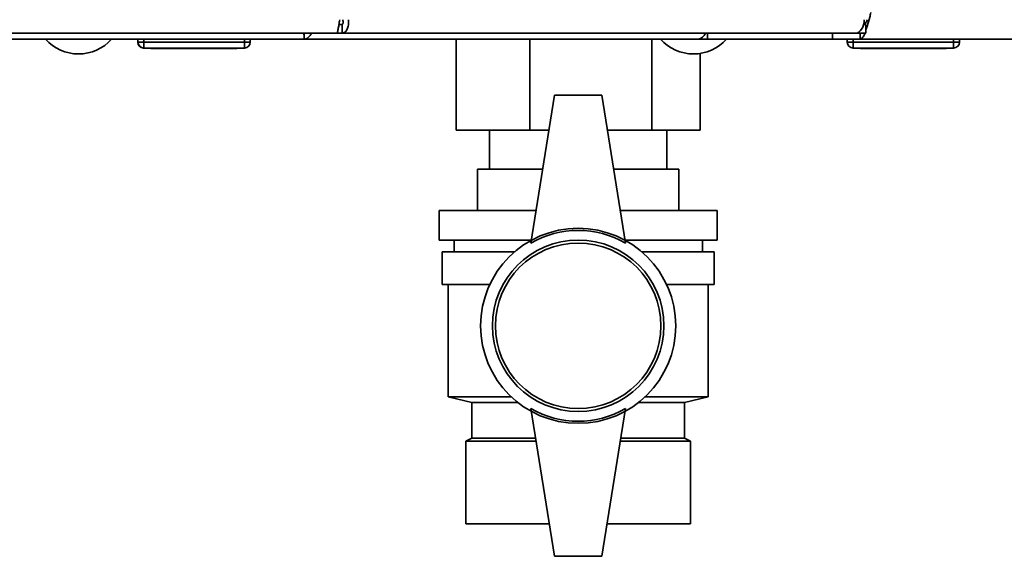
# Paper-space layout 'Blatt1' of a CAD drawing. Units: millimetres. Extents: x 0 to 4200, y 0 to 2970.
# Drawn here: x 1315 to 1482, y 1448 to 1539 of the extents above; entities that cross this region are included whole.
import ezdxf

# ---------------------------------------------------------------- set-up
doc = ezdxf.new("R2010")
doc.units = ezdxf.units.MM
doc.layers.add('DEFAULT', color=179, linetype='Continuous')

psp = doc.layouts.new('Blatt1')

# ---------------------------------------------------------------- linework, layer by layer
at = {"layer": 'DEFAULT', "linetype": 'Continuous', "lineweight": 35, "ltscale": 10}
for p, q in [((1369.73, 1538.08), (1369.2, 1538.08)), ((1369.73, 1536.58), (1369.73, 1538.08)), ((1458.3, 1538.08), (1457.93, 1538.08)), ((1458.3, 1538.08), (1458.3, 1536.58)), ((1171.52, 1536.58), (1368.79, 1536.58)), ((1363.32, 1535.58), (1176.99, 1535.58)), ((1335.15, 1535.08), (1335.15, 1535.58)), ((1335.2, 1535.08), (1335.2, 1535.58)), ((1336.2, 1535.08), (1336.2, 1535.58)), ((1353.2, 1535.08), (1353.2, 1535.58)), ((1354.2, 1535.08), (1354.2, 1535.58)), ((1429.94, 1535.58), (1363.32, 1535.58)), ((1363.33, 1535.69), (1363.33, 1536.58)), ((1368.79, 1536.58), (1369.73, 1536.58)), ((1456.54, 1536.58), (1369.73, 1536.58)), ((1389.02, 1535.58), (1389.02, 1520.18)), ((1401.47, 1535.58), (1401.47, 1520.18)), ((1422.11, 1535.58), (1422.11, 1520.18)), ((1429.96, 1535.58), (1429.94, 1535.58)), ((1429.96, 1535.58), (1429.96, 1535.58)), ((1431.53, 1535.58), (1429.96, 1535.58)), ((1431.53, 1536.58), (1431.53, 1535.58)), ((1452.65, 1535.58), (1431.53, 1535.58)), ((1452.65, 1536.58), (1452.65, 1535.58)), ((1457.36, 1535.58), (1452.65, 1535.58)), ((1455.15, 1535.08), (1455.15, 1535.58)), ((1456.15, 1535.08), (1456.15, 1535.58)), ((1458.3, 1536.58), (1456.54, 1536.58)), ((1457.36, 1535.58), (1457.36, 1536.58)), ((1457.36, 1535.58), (1781.95, 1535.58)), ((1473.15, 1535.08), (1473.15, 1535.58)), ((1474.15, 1535.08), (1474.15, 1535.58)), ((1335.15, 1535.08), (1335.2, 1535.08)), ((1335.2, 1535.08), (1336.2, 1535.08)), ((1336.2, 1534.08), (1336.15, 1534.08)), ((1336.15, 1534.08), (1336.15, 1534.08)), ((1336.2, 1534.08), (1336.2, 1535.08)), ((1336.2, 1535.08), (1353.2, 1535.08)), ((1353.2, 1534.08), (1336.2, 1534.08)), ((1337.4, 1533.98), (1337.4, 1534.08)), ((1344.65, 1533.98), (1337.4, 1533.98)), ((1344.65, 1533.98), (1344.65, 1534.08)), ((1351.9, 1533.98), (1344.65, 1533.98)), ((1351.9, 1533.98), (1351.9, 1534.08)), ((1353.2, 1535.08), (1353.2, 1534.08)), ((1353.2, 1535.08), (1354.2, 1535.08)), ((1455.15, 1535.08), (1456.15, 1535.08)), ((1456.15, 1534.08), (1456.15, 1535.08)), ((1456.15, 1535.08), (1473.15, 1535.08)), ((1473.15, 1534.08), (1456.15, 1534.08)), ((1457.4, 1533.98), (1457.4, 1534.08)), ((1464.65, 1533.98), (1457.4, 1533.98)), ((1464.65, 1533.98), (1464.65, 1534.08)), ((1471.9, 1533.98), (1464.65, 1533.98)), ((1471.9, 1533.98), (1471.9, 1534.08)), ((1473.15, 1534.08), (1473.15, 1535.08)), ((1473.15, 1535.08), (1474.15, 1535.08)), ((1430.29, 1533.17), (1430.29, 1520.18)), ((1405.65, 1526.08), (1401.65, 1501.08)), ((1413.65, 1526.08), (1405.65, 1526.08)), ((1413.65, 1526.08), (1417.65, 1501.08)), ((1401.47, 1520.18), (1389.02, 1520.18)), ((1394.65, 1520.18), (1394.65, 1513.58)), ((1404.71, 1520.18), (1401.47, 1520.18)), ((1422.11, 1520.18), (1414.6, 1520.18)), ((1430.29, 1520.18), (1422.11, 1520.18)), ((1424.65, 1513.58), (1424.65, 1520.18)), ((1392.65, 1506.58), (1392.65, 1513.58)), ((1403.65, 1513.58), (1392.65, 1513.58)), ((1426.65, 1513.58), (1415.65, 1513.58)), ((1426.65, 1506.58), (1426.65, 1513.58)), ((1426.65, 1513.58), (1426.65, 1506.58)), ((1426.65, 1513.58), (1426.65, 1513.58)), ((1386.15, 1506.58), (1386.15, 1501.58)), ((1402.53, 1506.58), (1386.15, 1506.58)), ((1433.15, 1506.58), (1416.77, 1506.58)), ((1433.15, 1501.58), (1433.15, 1506.58)), ((1401.73, 1501.58), (1386.15, 1501.58)), ((1388.65, 1501.58), (1388.65, 1499.58)), ((1433.15, 1501.58), (1417.57, 1501.58)), ((1430.65, 1499.58), (1430.65, 1501.58)), ((1386.65, 1499.58), (1386.65, 1494.08)), ((1398.88, 1499.58), (1386.65, 1499.58)), ((1432.65, 1499.58), (1420.42, 1499.58)), ((1432.65, 1494.08), (1432.65, 1499.58)), ((1394.71, 1494.08), (1386.65, 1494.08)), ((1387.65, 1494.08), (1387.65, 1475.08)), ((1432.65, 1494.08), (1424.6, 1494.08)), ((1431.65, 1475.08), (1431.65, 1494.08)), ((1387.65, 1475.08), (1391.65, 1474.08)), ((1387.65, 1475.08), (1398.33, 1475.08)), ((1391.65, 1474.08), (1391.65, 1468.08)), ((1399.49, 1474.08), (1391.65, 1474.08)), ((1427.65, 1474.08), (1419.82, 1474.08)), ((1420.98, 1475.08), (1431.65, 1475.08)), ((1427.65, 1474.08), (1431.65, 1475.08)), ((1427.65, 1468.08), (1427.65, 1474.08)), ((1405.65, 1448.08), (1401.65, 1473.08)), ((1413.65, 1448.08), (1417.65, 1473.08)), ((1391.65, 1468.08), (1390.65, 1467.58)), ((1390.65, 1453.58), (1390.65, 1467.58)), ((1402.53, 1467.58), (1390.65, 1467.58)), ((1402.45, 1468.08), (1391.65, 1468.08)), ((1428.65, 1467.58), (1416.77, 1467.58)), ((1427.65, 1468.08), (1416.85, 1468.08)), ((1428.65, 1467.58), (1427.65, 1468.08)), ((1428.65, 1453.58), (1428.65, 1467.58)), ((1428.65, 1467.58), (1428.65, 1453.58)), ((1428.65, 1467.58), (1428.65, 1467.58)), ((1404.77, 1453.58), (1390.65, 1453.58)), ((1428.65, 1453.58), (1414.53, 1453.58)), ((1428.65, 1453.58), (1428.65, 1453.58)), ((1405.65, 1448.08), (1413.65, 1448.08))]:
    psp.add_line(p, q, dxfattribs=at)
at = {"layer": 'DEFAULT', "linetype": 'Continuous', "lineweight": 35, "ltscale": 10, "flags": 128}
psp.add_lwpolyline([(1456.54, 1536.58), (1456.83, 1536.62), (1457.11, 1536.75), (1457.36, 1536.97), (1457.59, 1537.25), (1457.77, 1537.6), (1457.91, 1538), (1457.99, 1538.43), (1458.02, 1538.88)], dxfattribs=at)
at = {"layer": 'DEFAULT', "linetype": 'Continuous', "lineweight": 35, "ltscale": 100}
for radius in [16.5, 14.5, 14]:
    psp.add_circle((1409.65, 1487.08), radius, dxfattribs=at)
for centre, radius, start, end in [((1325.15, 1540.6), 7.52, 221.8853, 318.1147), ((1429.15, 1540.6), 7.52, 221.8853, 318.1147), ((1429.78, 1537.01), 1.44, 276.1329, 342.5664), ((1336.15, 1535.08), 1, 180, 270), ((1336.2, 1535.08), 1, 180, 270), ((1353.2, 1535.08), 1, 270, 0), ((1456.15, 1535.08), 1, 180, 270), ((1473.15, 1535.08), 1, 270, 0), ((1409.65, 1487.22), 16, 60, 120), ((1409.65, 1486.94), 16, 240, 300)]:
    psp.add_arc(centre, radius, start, end, dxfattribs=at)
at = {"layer": 'DEFAULT', "linetype": 'Continuous', "lineweight": 35, "ltscale": 10}
for points in [[(1369.32, 1538.88), (1369.27, 1538.58), (1369.18, 1537.97), (1369.05, 1537.21), (1368.92, 1536.68), (1368.83, 1536.61), (1368.79, 1536.58)], [(1369.73, 1536.58), (1369.88, 1536.61), (1370.2, 1536.68), (1370.59, 1537.21), (1370.83, 1537.97), (1370.81, 1538.58), (1370.8, 1538.88)], [(1369.73, 1538.08), (1369.76, 1538.09), (1369.83, 1538.11), (1369.89, 1538.3), (1369.91, 1538.56), (1369.86, 1538.77), (1369.83, 1538.88)]]:
    psp.add_open_spline(points, degree=3, dxfattribs=at)
for points, knots in [([(1458.07, 1538.08), (1458.12, 1538.13), (1458.29, 1538.31), (1458.46, 1538.64), (1458.58, 1538.88)], [0, 0, 0, 0, 0.2879407, 1, 1, 1, 1]), ([(1458.3, 1537.07), (1458.39, 1537.31), (1458.6, 1537.93), (1458.89, 1539.03), (1459.09, 1539.81), (1459.15, 1540.08)], [0, 0, 0, 0, 0.293805, 0.760215, 1, 1, 1, 1]), ([(1363.25, 1536.58), (1363.26, 1536.46), (1363.31, 1536.09), (1363.33, 1535.69), (1363.32, 1535.61), (1363.32, 1535.58)], [0, 0, 0, 0, 0.182574, 0.592116, 1, 1, 1, 1]), ([(1363.32, 1535.58), (1363.47, 1535.6), (1363.76, 1535.66), (1364.21, 1536.02), (1364.44, 1536.4), (1364.55, 1536.58)], [0, 0, 0, 0, 0.346645, 0.687421, 1, 1, 1, 1]), ([(1457.36, 1535.58), (1457.49, 1535.64), (1457.76, 1535.76), (1458.03, 1536.24), (1458.17, 1536.66), (1458.17, 1536.68)], [0, 0, 0, 0, 0.488969, 0.978001, 1, 1, 1, 1])]:
    psp.add_open_spline(points, degree=3, knots=knots, dxfattribs=at)

doc.saveas('drawing.dxf')
